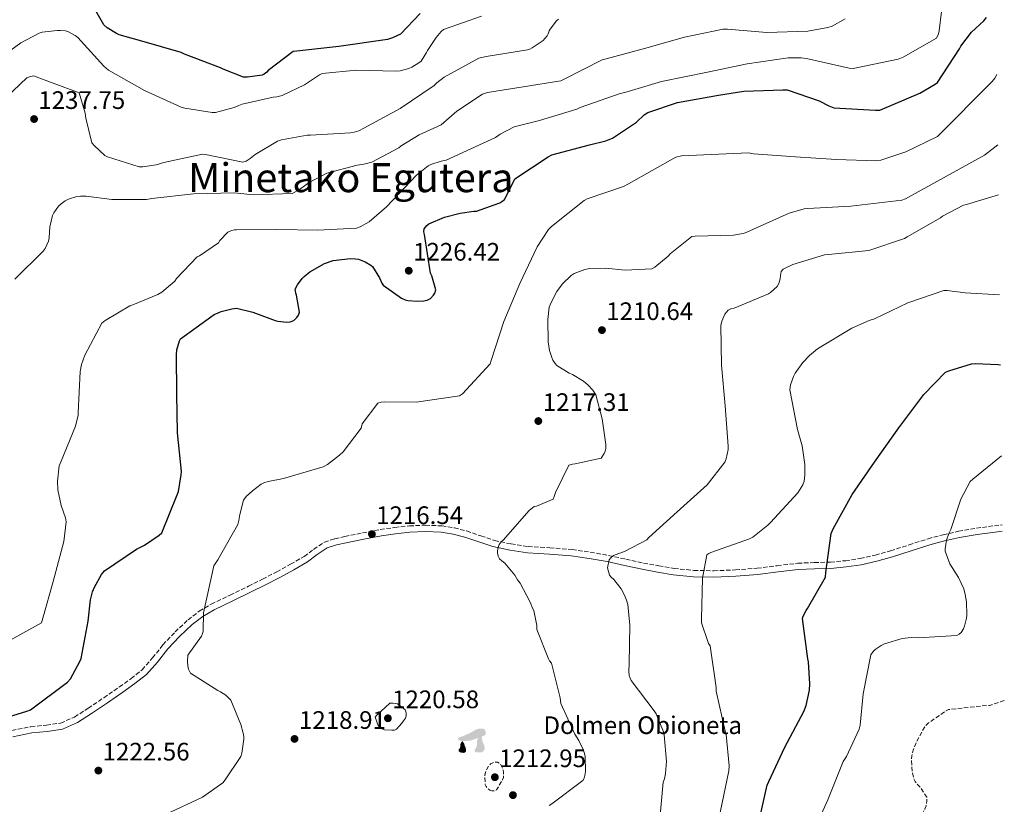
# Model space of a CAD drawing. Units: metres. Extents: x 577003 to 579836, y 4758939 to 4761284.
# Drawn here: x 579436 to 579826, y 4759831 to 4760141 of the extents above; entities that cross this region are included whole.
import ezdxf
from ezdxf.enums import TextEntityAlignment as Align

# ---------------------------------------------------------------- set-up
doc = ezdxf.new("R2010")
doc.units = ezdxf.units.M
doc.header["$MEASUREMENT"] = 0
doc.linetypes.add('DGN Style 3', pattern=[2.435891, 1.739922, -0.695969])
for name, color, linetype, lineweight in [('Camino', 7, 'DGN Style 3', 0), ('Cota de punto acotado terreno', 7, 'Continuous', 0), ('Curva de nivel de depresión intermedia', 30, 'DGN Style 3', 0), ('Curva de nivel directora', 30, 'Continuous', 30), ('Curva de nivel intermedia', 30, 'Continuous', 0), ('Descripción de puntual rústico', 7, 'Continuous', 0), ('Dolmen', 7, 'Continuous', 0), ('Límite de Autonomía', 7, 'Continuous', 0), ('Margen derecho', 7, 'Continuous', 0), ('Punto acotado terreno (símbolo)', 7, 'Continuous', 0), ('Texto de Área (paraje) menor', 7, 'Continuous', 0)]:
    doc.layers.add(name, color=color, linetype=linetype, lineweight=lineweight)
doc.styles.add('Style-Arial', font='arial.ttf')

# ---------------------------------------------------------------- blocks, each defined once
blk = doc.blocks.new('5PATER')
at = {"layer": 'Límite de Autonomía', "linetype": 'Continuous', "lineweight": 0}
h = blk.add_hatch(color=51, dxfattribs=at)
edge = h.paths.add_edge_path()
edge.add_ellipse((0, 0), major_axis=(-0.11, -0.111), ratio=0.999422, start_angle=0, end_angle=360)
blk = doc.blocks.new('5DOLM')
at = {"layer": 'Dolmen', "linetype": 'Continuous', "lineweight": 13}
for points in [[(-0.3364, 0.0722), (-0.4459, 0.0917), (-0.4799, 0.1052), (-0.5014, 0.1332), (-0.5144, 0.1672), (-0.4734, 0.2152), (-0.4189, 0.2357), (-0.3024, 0.2777), (-0.2264, 0.3112), (-0.0824, 0.3727), (0.0826, 0.4622), (0.1921, 0.5242), (0.3146, 0.5652), (0.4456, 0.5722), (0.5001, 0.5587), (0.5351, 0.5377), (0.5696, 0.4687), (0.5836, 0.4007), (0.5696, 0.3177), (0.5001, 0.2777), (-0.0209, 0.0917), (-0.2604, 0.0722)], [(-0.2884, -0.3953), (-0.3339, -0.3873), (-0.3954, -0.3873), (-0.4564, -0.3568), (-0.4939, -0.3118), (-0.4864, -0.2653), (-0.4484, -0.2118), (-0.4259, -0.1513), (-0.4259, -0.0818), (-0.3954, 0.0247), (-0.3364, 0.0722), (-0.2664, -0.0288), (-0.2504, -0.1058), (-0.2129, -0.1898), (-0.1969, -0.2578), (-0.1969, -0.3338), (-0.2354, -0.3798)], [(0.2066, -0.3718), (0.1526, -0.3423), (0.1456, -0.2798), (0.1756, -0.2343), (0.2141, -0.1588), (0.2296, -0.0973), (0.2451, -0.0448), (0.2376, 0.0467), (0.2451, 0.1162), (0.2761, 0.1767), (0.3366, 0.2297), (0.4236, 0.2692), (0.4281, 0.1917), (0.4356, 0.1392), (0.4506, 0.0787), (0.4726, 0.0247), (0.4886, -0.0288), (0.5191, -0.0898), (0.5421, -0.1663), (0.5421, -0.2343), (0.5036, -0.3113), (0.4431, -0.3648), (0.3736, -0.3718), (0.2761, -0.3718)]]:
    blk.add_hatch(color=9, dxfattribs=at).paths.add_polyline_path(points)

msp = doc.modelspace()

# ---------------------------------------------------------------- linework, layer by layer
at = {"layer": 'Camino', "color": 7, "linetype": 'DGN Style 3', "lineweight": 0}
msp.add_polyline3d([(579432.71, 4759859.77, 1224.88), (579440.34, 4759861.26, 1224.46), (579446.46, 4759861.86, 1224.08), (579452.11, 4759862.68, 1223.69), (579457.64, 4759865.08, 1223.4), (579463, 4759868.55, 1223.12), (579469.21, 4759872.74, 1222.64), (579475.36, 4759877.02, 1222.09), (579480.03, 4759880.34, 1221.55), (579484.35, 4759883.77, 1221.07), (579488.5, 4759888.48, 1220.96), (579492.63, 4759893.69, 1220.94), (579497.44, 4759898.79, 1220.82), (579502.57, 4759903.63, 1220.56), (579507.01, 4759907.02, 1220.1), (579511.78, 4759909.82, 1219.6), (579519.21, 4759913.38, 1219.02), (579526.51, 4759916.89, 1218.45), (579532.11, 4759919.74, 1218), (579537.7, 4759922.62, 1217.55), (579543.22, 4759925.64, 1217.27), (579548.57, 4759928.71, 1217.17), (579552.3, 4759931.52, 1217.17), (579556.59, 4759934.39, 1217.17), (579560.73, 4759935.75, 1217.07), (579564.66, 4759936.61, 1216.98), (579571.66, 4759938.07, 1216.97), (579578.73, 4759939.39, 1216.98), (579584.48, 4759940.22, 1216.79), (579590.27, 4759940.82, 1216.59), (579596.64, 4759941.13, 1216.64), (579603.07, 4759940.82, 1216.65), (579608.06, 4759940.02, 1216.51), (579612.94, 4759938.81, 1216.33), (579618.57, 4759936.85, 1216.12), (579623.96, 4759935.05, 1215.82), (579630.55, 4759933.65, 1215.11), (579637.25, 4759932.69, 1214.29), (579645.88, 4759932.13, 1213.52), (579654.67, 4759931.47, 1212.69), (579661.93, 4759930.42, 1211.75), (579669.1, 4759929.13, 1210.7), (579676.05, 4759927.62, 1209.57), (579682.94, 4759926.12, 1208.53), (579689.01, 4759924.96, 1207.76), (579695.11, 4759923.98, 1206.99), (579702.96, 4759923.19, 1206), (579710.82, 4759923.04, 1205.01), (579719.41, 4759923.37, 1204.02), (579728, 4759924.05, 1203.15), (579735.98, 4759925.05, 1202.7), (579744.12, 4759926.04, 1202.19), (579750.66, 4759926.29, 1201.42), (579757.03, 4759926.49, 1200.59), (579762.95, 4759927.03, 1199.75), (579768.82, 4759927.92, 1198.93), (579774.85, 4759929.27, 1198.19), (579780.85, 4759930.93, 1197.58), (579788.22, 4759933.33, 1197.02), (579795.7, 4759935.73, 1196.43), (579801.68, 4759937.34, 1195.83), (579807.71, 4759938.67, 1195.21), (579814.85, 4759939.9, 1194.41), (579822.03, 4759940.87, 1193.68), (579825.1, 4759941.21, 1193.55)], dxfattribs=at)
at = {"layer": 'Curva de nivel de depresión intermedia', "color": 30, "linetype": 'DGN Style 3', "lineweight": 0, "flags": 128}
for points, elevation in [([(579825.92, 4759871.59), (579820.1, 4759869.72), (579818.89, 4759869.65), (579803.85, 4759868.05), (579802.95, 4759867.6), (579795.85, 4759862.74), (579794.76, 4759861.65), (579794.12, 4759860.76), (579791.05, 4759855.06), (579789.83, 4759851.93), (579789.32, 4759849.75), (579789.19, 4759848.28), (579789.45, 4759843.54), (579789.96, 4759840.98), (579790.6, 4759839.57), (579791.37, 4759838.55), (579792.58, 4759837.33), (579795.27, 4759833.3), (579795.27, 4759831.83), (579794.95, 4759829.85), (579794.5, 4759828.69), (579789.7, 4759820.12), (579788.55, 4759819.09), (579776.77, 4759808.02), (579776.07, 4759807.13), (579773.89, 4759803.48), (579773.51, 4759802.58), (579768.65, 4759787.29), (579768.52, 4759786.45), (579766.09, 4759777.94), (579765.64, 4759777.11), (579757.64, 4759765.91), (579756.93, 4759765.34), (579745.8, 4759753.88), (579745.35, 4759752.98), (579744.26, 4759749.34), (579744.01, 4759747.67), (579742.73, 4759743.32), (579737.41, 4759731.29), (579736.45, 4759730.33), (579733.77, 4759728.41), (579729.03, 4759725.85), (579715.27, 4759719.32), (579710.09, 4759715.93), (579709.19, 4759715.1), (579697.86, 4759704.6), (579695.43, 4759701.59), (579694.85, 4759700.51), (579694.79, 4759699.16), (579693.45, 4759692.25), (579692.61, 4759691.42), (579691.01, 4759690.2), (579689.54, 4759689.5), (579686.47, 4759688.47), (579671.62, 4759685.02), (579668.55, 4759683.87), (579653.77, 4759679.64), (579652.93, 4759679.64), (579650.89, 4759679.39), (579649.86, 4759678.94), (579648.71, 4759678.62), (579646.79, 4759677.79), (579638.98, 4759672.92), (579639.69, 4759671.96), (579640.52, 4759671.32), (579641.29, 4759670.3), (579641.41, 4759669.47), (579641.35, 4759668.06), (579641.09, 4759666.97), (579640.45, 4759665.56), (579639.75, 4759664.67), (579636.93, 4759663), (579636.04, 4759662.68), (579631.43, 4759661.66), (579629.83, 4759661.66), (579611.97, 4759661.66), (579602.57, 4759659.29), (579602.57, 4759657.88), (579602.82, 4759657.05), (579603.59, 4759656.73), (579604.87, 4759656.73), (579610.44, 4759655.84), (579611.72, 4759654.62), (579613.19, 4759653.66), (579614.53, 4759653.02), (579615.75, 4759652.7), (579616.58, 4759652.57), (579631.3, 4759649.31), (579639.88, 4759646.24), (579643.59, 4759645.4), (579644.61, 4759645.4), (579651.04, 4759646.97), (579652.01, 4759647.35), (579654.1, 4759648.05), (579667.46, 4759657.18), (579678.47, 4759663), (579680.39, 4759663.19), (579682.18, 4759663.13), (579683.59, 4759662.62), (579684.48, 4759662.11), (579685.76, 4759660.83)], 1190), ([(579622.96, 4759835.8), (579622.12, 4759836.06), (579621.36, 4759836.63), (579620.65, 4759837.53), (579620.33, 4759838.3), (579620.27, 4759839.13), (579620.14, 4759841.62), (579620.27, 4759842.65), (579620.65, 4759843.74), (579621.8, 4759845.98), (579622.44, 4759846.49), (579623.34, 4759847), (579624.17, 4759847.26), (579625.13, 4759847.26), (579626.16, 4759846.68), (579626.8, 4759845.59), (579627.44, 4759844.06), (579627.56, 4759843.22), (579627.56, 4759841.11), (579627.18, 4759840.22), (579624.75, 4759836.25), (579623.85, 4759835.8), (579622.96, 4759835.8)], 1215)]:
    msp.add_lwpolyline(points, dxfattribs=dict(at, elevation=elevation))
at = {"layer": 'Curva de nivel directora', "color": 30, "linetype": 'Continuous', "lineweight": 30, "flags": 128}
for points, elevation in [([(579594.49, 4760143.86), (579586.68, 4760135.61), (579583.61, 4760134.2), (579581.56, 4760133.56), (579562.36, 4760130.74), (579545.66, 4760128.95), (579544.18, 4760128.76), (579534.33, 4760121.21), (579533.75, 4760120.63), (579532.73, 4760119.86), (579531.96, 4760119.48), (579526.14, 4760118.65), (579524.54, 4760118.65), (579516.47, 4760121.78), (579515.45, 4760122.36), (579501.11, 4760127.8), (579499.83, 4760128.38), (579484.28, 4760132.92), (579475.32, 4760135.42), (579474.17, 4760135.93), (579470.58, 4760138.23), (579469.24, 4760139.39), (579466.04, 4760144.95)], 1250), ([(579595.95, 4760057.37), (579596.08, 4760058.58), (579597.1, 4760059.86), (579597.93, 4760060.57), (579604.21, 4760063.13), (579610.41, 4760064.79), (579615.79, 4760065.49), (579616.81, 4760065.49), (579626.03, 4760068.89), (579626.86, 4760069.33), (579627.89, 4760070.1), (579631.66, 4760077.4), (579631.98, 4760078.36), (579645.23, 4760087.12), (579646.64, 4760087.83), (579661.61, 4760091.86), (579668.08, 4760093.4), (579670.7, 4760094.42), (579680.17, 4760100.82), (579683.25, 4760103.64), (579684.65, 4760104.6), (579696.49, 4760108.56), (579712.75, 4760111.51), (579722.73, 4760113.11), (579738.16, 4760113.55), (579739.89, 4760113.55), (579752.56, 4760109.27), (579756.46, 4760107.22), (579758.45, 4760106.51), (579774.83, 4760105.49), (579776.62, 4760105.55), (579792.49, 4760112.27), (579798.51, 4760115.79), (579799.47, 4760116.56), (579808.17, 4760129.87), (579808.75, 4760130.9), (579812.97, 4760136.4), (579817.77, 4760140.94), (579818.8, 4760142.22)], 1225), ([(579423.6, 4759862.81), (579438.77, 4759867.36), (579440.11, 4759867.93), (579454.77, 4759878.88), (579455.98, 4759880.22), (579459.76, 4759887.13), (579460.21, 4759888.28), (579463.02, 4759903.13), (579463.98, 4759911.58), (579464.75, 4759914.71), (579465.45, 4759916.51), (579468.33, 4759921.56), (579469.49, 4759923.03), (579482.09, 4759931.61), (579485.29, 4759933.21), (579491.12, 4759937.11), (579492.21, 4759938.14), (579498.29, 4759953.11), (579498.73, 4759954.46), (579499.89, 4759961.05), (579499.95, 4759962.33), (579498.41, 4759977.69), (579498.09, 4759993.18), (579497.97, 4760008.66), (579498.1, 4760010.52), (579499.18, 4760014.1), (579499.57, 4760014.94), (579511.98, 4760023.96), (579512.94, 4760024.54), (579514.54, 4760025.24), (579515.7, 4760025.75), (579519.92, 4760026.84), (579521.71, 4760027.03), (579528.3, 4760025.56), (579537.07, 4760022.17), (579538.09, 4760021.91), (579541.68, 4760021.59), (579542.96, 4760021.66), (579544.43, 4760022.17), (579545.71, 4760023.38), (579546.29, 4760024.28), (579546.67, 4760025.5), (579545.52, 4760032.22), (579545.26, 4760032.98), (579545.07, 4760034.65), (579545.97, 4760036.31), (579547.76, 4760038.81), (579548.53, 4760039.64), (579550.83, 4760041.5), (579556.66, 4760044.76), (579560.11, 4760046.04), (579566.89, 4760046.74), (579568.94, 4760046.68), (579570.09, 4760046.49), (579572.72, 4760045.46), (579574.96, 4760044.18), (579575.66, 4760043.61), (579578.41, 4760039.13), (579579.37, 4760037.01), (579579.89, 4760036.18), (579587.18, 4760031.06), (579588.59, 4760030.42), (579589.61, 4760030.17), (579593.45, 4760029.85), (579596.01, 4760029.97), (579597.36, 4760030.23), (579598.64, 4760030.93), (579599.85, 4760032.21), (579600.37, 4760033.05), (579600.75, 4760034.39), (579599.15, 4760039.89), (579598.64, 4760040.92), (579596.21, 4760056.28), (579595.95, 4760057.37)], 1225), ([(579728.68, 4759823.38), (579731.95, 4759838.1), (579732.59, 4759839.51), (579738.92, 4759853.14), (579746.47, 4759867.29), (579747.37, 4759869.65), (579748.71, 4759875.73), (579748.91, 4759878.29), (579748.39, 4759887), (579748.14, 4759888.21), (579745.96, 4759904.09), (579746.28, 4759905.11), (579747.44, 4759907.35), (579748.01, 4759908.12), (579755.12, 4759920.53), (579755.24, 4759922.39), (579757.36, 4759937.81), (579758.19, 4759939.67), (579765.61, 4759953.24), (579774.51, 4759966.04), (579784.11, 4759979.67), (579794.03, 4759992.92), (579802.67, 4760001.68), (579803.95, 4760002.26), (579812.97, 4760005.01), (579814.44, 4760005.14), (579823.53, 4760004.75), (579824.36, 4760004.66)], 1200)]:
    msp.add_lwpolyline(points, dxfattribs=dict(at, elevation=elevation))
at = {"layer": 'Curva de nivel intermedia', "color": 30, "linetype": 'Continuous', "lineweight": 0, "flags": 128}
for points, elevation in [([(579432.31, 4760129.37), (579436.27, 4760132.18), (579443.63, 4760136.02), (579444.72, 4760136.41), (579450.67, 4760137.18), (579452.02, 4760137.18), (579454, 4760136.92), (579455.22, 4760136.54), (579457.91, 4760135.13), (579458.87, 4760134.36), (579469.17, 4760123.03), (579471.02, 4760121.37), (579485.36, 4760113.37), (579499.89, 4760106.78), (579501.36, 4760106.33), (579512.11, 4760104.66), (579513.46, 4760104.66), (579520.88, 4760106.65), (579522.67, 4760107.41), (579523.95, 4760107.99), (579536.24, 4760110.74), (579537.71, 4760110.87), (579539.89, 4760111.38), (579548.72, 4760115.61), (579554.67, 4760119.57), (579555.7, 4760120.09), (579569.33, 4760121.43), (579585.07, 4760120.98), (579586.54, 4760121.11), (579590.06, 4760122.07), (579591.28, 4760122.58), (579593.97, 4760124.25), (579594.86, 4760125.01), (579597.04, 4760128.34), (579597.42, 4760129.17), (579600.82, 4760134.36), (579602.8, 4760136.66), (579603.82, 4760137.56), (579618.8, 4760142.8)], 1245), ([(579507.06, 4760047.83), (579514.61, 4760053.02), (579515.18, 4760053.85), (579518.32, 4760057.18), (579519.73, 4760057.88), (579520.94, 4760058.14), (579521.78, 4760058.2), (579537.78, 4760058.33), (579553.97, 4760058.01), (579569.33, 4760058.77), (579570.8, 4760059.35), (579574.26, 4760061.27), (579581.23, 4760067.29), (579593.07, 4760079.77), (579597.74, 4760083.48), (579598.77, 4760083.99), (579602.8, 4760085.33), (579604.78, 4760085.72), (579624.3, 4760094.68), (579626.16, 4760096.02), (579631.79, 4760098.96), (579641.78, 4760101.4), (579656.62, 4760105.94), (579657.9, 4760106.58), (579673.71, 4760112.21), (579675.57, 4760112.6), (579690.09, 4760116.95), (579708.4, 4760120.59), (579724.08, 4760123.86), (579740.33, 4760126.29), (579745.45, 4760126.35), (579747.5, 4760126.03), (579764.4, 4760122.13), (579766, 4760122.07), (579783.85, 4760125.71), (579785.84, 4760126.61), (579799.02, 4760134.1), (579799.79, 4760135.76), (579800.11, 4760137.04), (579801.01, 4760144.66)], 1230), ([(579424.88, 4760105.24), (579438.71, 4760118.36), (579439.73, 4760118.74), (579441.39, 4760119.13), (579459.38, 4760112.41), (579461.87, 4760104.34), (579462.06, 4760102.36), (579464.43, 4760092.63), (579465.33, 4760091.54), (579469.62, 4760087.58), (579470.7, 4760087.06), (579483.18, 4760083.16), (579484.66, 4760083.16), (579489.9, 4760083.93), (579493.04, 4760084.82), (579508.34, 4760088.15), (579509.49, 4760087.96), (579524.27, 4760084.89), (579525.55, 4760085.4), (579527.22, 4760086.42), (579529.14, 4760087.96), (579538.03, 4760093.33), (579539.57, 4760093.85), (579549.81, 4760095.7), (579551.09, 4760095.7), (579566.96, 4760096.53), (579568.37, 4760096.79), (579570.16, 4760097.37), (579572.21, 4760098.39), (579586.54, 4760106.2), (579600.05, 4760115.35), (579601.07, 4760116.37), (579604.08, 4760118.68), (579617.78, 4760126.16), (579620.72, 4760126.8), (579637.04, 4760129.43), (579638, 4760129.75), (579638.9, 4760130.2), (579643.25, 4760133.2), (579643.95, 4760133.91), (579644.78, 4760135), (579645.23, 4760135.83), (579645.68, 4760136.98), (579646.06, 4760137.68), (579648.56, 4760140.95), (579649.26, 4760141.59)], 1240), ([(579714.61, 4760137.62), (579716.21, 4760137.62), (579731.82, 4760136.34), (579748.08, 4760136.91), (579755.95, 4760138.26), (579757.68, 4760138.9), (579762.86, 4760141.71)], 1235), ([(579433.97, 4760038.55), (579445.23, 4760049.63), (579445.94, 4760050.71), (579447.28, 4760053.66), (579447.54, 4760054.94), (579447.86, 4760059.29), (579448.88, 4760063.83), (579449.46, 4760064.92), (579451.31, 4760067.48), (579452.27, 4760068.44), (579453.87, 4760069.59), (579455.15, 4760070.23), (579458.54, 4760071.32), (579460.02, 4760071.51), (579462.19, 4760071.51), (579472.43, 4760070.17), (579486.06, 4760070.17), (579488.18, 4760070.55), (579504.75, 4760072.41), (579520.94, 4760072.79), (579528.43, 4760071.96), (579543.86, 4760072.53), (579546.35, 4760073.88), (579550.58, 4760076.89), (579557.55, 4760080.53), (579569.58, 4760083.8), (579572.21, 4760084.12), (579575.34, 4760084.95), (579586.03, 4760090.58), (579587.06, 4760091.41), (579594.16, 4760095.83), (579602.86, 4760099.8), (579609.01, 4760105.17), (579619.18, 4760111.83), (579621.23, 4760112.6), (579635.38, 4760114.77), (579650.29, 4760117.2), (579651.57, 4760117.78), (579666.61, 4760125.46), (579668.14, 4760125.91), (579683.38, 4760129.94), (579699.18, 4760134.48), (579714.61, 4760137.62)], 1235), ([(579493.68, 4759826.52), (579508.27, 4759833.37), (579516.33, 4759839.07), (579517.29, 4759840.16), (579523.44, 4759849.5), (579523.82, 4759850.78), (579524.65, 4759856.35), (579524.65, 4759857.31), (579524.46, 4759858.71), (579523.5, 4759862.17), (579519.47, 4759871.77), (579518.38, 4759872.99), (579517.55, 4759873.69), (579515.37, 4759875.1), (579514.41, 4759875.55), (579503.53, 4759882.52), (579502.76, 4759883.99), (579502.45, 4759885.34), (579502.32, 4759887.07), (579502.45, 4759889.56), (579507.89, 4759897.18), (579508.27, 4759898.14), (579508.53, 4759899.16), (579508.65, 4759906.33), (579512.81, 4759924.95), (579514.35, 4759927.39), (579522.29, 4759941.34), (579522.73, 4759943), (579523.05, 4759945.31), (579524.59, 4759951.07), (579525.61, 4759952.41), (579528.05, 4759954.78), (579531.57, 4759957.34), (579532.59, 4759957.85), (579534.32, 4759958.42), (579540.4, 4759959.64), (579556.14, 4759964.18), (579557.87, 4759965.14), (579562.61, 4759968.79), (579564.01, 4759970.2), (579571.12, 4759979.61), (579571.57, 4759981.21), (579577.71, 4759989.46), (579579.05, 4759989.85), (579580.53, 4759990.04), (579592.88, 4759989.91), (579610.09, 4759992.41), (579611.25, 4759993.11), (579622.19, 4760005.01), (579622.7, 4760006.36), (579627.69, 4760021.85), (579633.97, 4760036.82), (579640.81, 4760051.41), (579645.36, 4760058.26), (579646.51, 4760059.48), (579659.44, 4760069.78), (579660.72, 4760070.36), (579675.12, 4760075.28), (579677.1, 4760076.31), (579695.85, 4760086.87), (579698.09, 4760087.44), (579724.53, 4760088.66), (579726.57, 4760088.27), (579743.21, 4760087.06), (579759.34, 4760086.03), (579775.28, 4760085.52), (579777.07, 4760085.71), (579786.93, 4760088.98), (579799.41, 4760095.12), (579821.17, 4760116.88), (579822.13, 4760118.22), (579823.02, 4760119.69)], 1220), ([(579823.34, 4760091.86), (579818.03, 4760087.76), (579786.8, 4760070.48), (579785.33, 4760069.91), (579765.1, 4760067.47), (579748.08, 4760066.58), (579746.67, 4760066.39), (579740.72, 4760064.72), (579726.57, 4760058.45), (579723.63, 4760057.04), (579722.48, 4760056.66), (579718.7, 4760056.02), (579703.47, 4760055.57), (579702.19, 4760055.44), (579693.61, 4760048.6), (579692.78, 4760047.64), (579687.47, 4760043.35), (579686.32, 4760042.71), (579675.69, 4760042.2), (579667.95, 4760042.96), (579661.68, 4760042.77), (579659.69, 4760042.45), (579655.53, 4760040.79), (579654.38, 4760040.09), (579650.86, 4760036.69), (579648.69, 4760033.69), (579646.38, 4760029.4), (579645.68, 4760027.48), (579645.04, 4760022.55), (579645.23, 4760013.72), (579645.74, 4760010.33), (579646.64, 4760007.51), (579647.09, 4760006.55), (579647.98, 4760005.21), (579648.69, 4760004.44), (579653.55, 4760001.37), (579654.83, 4760000.79), (579659.18, 4759998.17), (579660.97, 4759996.69), (579662.89, 4759994.58), (579664.05, 4759992.79), (579666.67, 4759983.19), (579668.01, 4759973.14), (579668.01, 4759971.48), (579667.82, 4759970.45), (579667.44, 4759969.56), (579666.16, 4759967.7), (579655.98, 4759965.4), (579654.83, 4759965.33), (579653.42, 4759964.89), (579648.11, 4759954.01), (579647.6, 4759952.41), (579647.15, 4759951.45), (579640.56, 4759948.69), (579639.66, 4759948.5), (579637.74, 4759946.97), (579627.37, 4759935.19), (579626.6, 4759934.49), (579625.77, 4759933.4), (579625.39, 4759932.31), (579625.2, 4759930.97), (579625.2, 4759930.14), (579625.39, 4759928.79), (579625.96, 4759927.83), (579626.86, 4759926.94), (579628.01, 4759926.1), (579631.98, 4759921.24), (579633.07, 4759919.45), (579634.09, 4759918.17), (579638.12, 4759910.55), (579639.02, 4759908.18), (579639.53, 4759907.29), (579640.68, 4759901.4), (579640.68, 4759899.74), (579645.36, 4759888.15), (579645.8, 4759887.38), (579646.57, 4759886.42), (579649.96, 4759872.66), (579650.22, 4759870.49), (579655.79, 4759858.33), (579657.39, 4759855.83), (579659.12, 4759852.18), (579659.63, 4759850.58), (579659.82, 4759849.5), (579659.95, 4759843.48), (579659.75, 4759841.88), (579659.43, 4759840.86), (579658.99, 4759839.9), (579646.7, 4759830.74), (579645.67, 4759829.98)], 1215), ([(579718.89, 4760027.16), (579732.53, 4760032.72), (579733.36, 4760033.3), (579735.92, 4760035.67), (579736.56, 4760036.82), (579737.13, 4760038.68), (579737.2, 4760040.08), (579737.58, 4760041.68), (579738.35, 4760042.52), (579739.05, 4760042.96), (579742.19, 4760044.44), (579754.67, 4760048.21), (579756.33, 4760048.4), (579772.27, 4760049.94), (579786.35, 4760054.74), (579787.5, 4760055.38), (579800.69, 4760062.93), (579801.45, 4760063.51), (579809.77, 4760067.86), (579810.99, 4760068.18), (579823.58, 4760072.03)], 1210), ([(579419.82, 4759888.8), (579444.53, 4759902.36), (579445.04, 4759904.22), (579449.2, 4759918.81), (579453.42, 4759934.68), (579454.32, 4759942.43), (579454, 4759943.96), (579452.27, 4759948.89), (579450.93, 4759955.16), (579450.86, 4759958.49), (579451.5, 4759964.57), (579452.27, 4759966.43), (579458.03, 4759980.38), (579458.99, 4759984.67), (579459.05, 4759985.63), (579459.82, 4760002.01), (579460.4, 4760004.76), (579461.74, 4760008.41), (579468.4, 4760021.15), (579469.74, 4760022.23), (579479.54, 4760028.06), (579480.69, 4760028.38), (579490.54, 4760032.47), (579492.14, 4760033.43), (579497.33, 4760037.78), (579498.03, 4760038.81), (579506.22, 4760047.45), (579507.06, 4760047.83)], 1230), ([(579708.14, 4759929.37), (579708.84, 4759929.88), (579709.68, 4759930.26), (579724.97, 4759935.7), (579726.25, 4759936.41), (579732.27, 4759941.08), (579733.36, 4759942.23), (579744.17, 4759953.94), (579746.16, 4759957.14), (579746.6, 4759958.55), (579746.92, 4759960.98), (579746.92, 4759965.2), (579745.84, 4759972.56), (579743.98, 4759978.96), (579740.91, 4759994.71), (579741.23, 4759996.69), (579742.38, 4759999.96), (579743.08, 4760001.3), (579746.09, 4760005.59), (579748.72, 4760008.4), (579751.98, 4760011.03), (579765.48, 4760019.22), (579772.4, 4760022.23), (579774.51, 4760022.93), (579787.76, 4760029.27), (579802.03, 4760034.13), (579803.31, 4760034.13), (579810.41, 4760033.23), (579824.04, 4760032.38)], 1205), ([(579689.32, 4759823.32), (579690.79, 4759839.26), (579691.31, 4759840.66), (579691.75, 4759842.71), (579692.07, 4759847.51), (579691.24, 4759858.01), (579690.92, 4759859.22), (579687.98, 4759866.33), (579687.21, 4759867.54), (579678.12, 4759879.58), (579677.68, 4759880.47), (579677.36, 4759881.5), (579677.16, 4759883.22), (579677.29, 4759886.3), (579677.61, 4759901.46), (579676.72, 4759909.65), (579676.27, 4759911.45), (579675.5, 4759913.43), (579674.16, 4759915.86), (579671.21, 4759919.64), (579670.19, 4759920.53), (579669.55, 4759921.3), (579668.72, 4759924.18), (579669.36, 4759927.38), (579670, 4759928.15), (579671.08, 4759929.05), (579675.76, 4759930.77), (579684.27, 4759935.25), (579685.16, 4759936.21), (579696.3, 4759946.39), (579708.2, 4759957.14), (579715.24, 4759966.04), (579715.76, 4759967.45), (579716.52, 4759971.03), (579716.59, 4759972.44), (579715.31, 4759988.37), (579713.9, 4760004.5), (579713.58, 4760020.24), (579714.03, 4760021.97), (579715.18, 4760024.66), (579715.82, 4760025.56), (579716.59, 4760026.26), (579717.87, 4760026.9), (579718.89, 4760027.16)], 1210), ([(579749.23, 4759817.43), (579755.95, 4759832.34), (579762.15, 4759847.45), (579763.43, 4759849.43), (579768.43, 4759860.25), (579768.81, 4759861.91), (579770.03, 4759874.33), (579773.1, 4759889.69), (579773.93, 4759891.03), (579774.7, 4759891.8), (579777.19, 4759893.46), (579778.47, 4759894.04), (579785.51, 4759896.21), (579789.03, 4759896.6), (579791.79, 4759896.53), (579807.15, 4759897.36), (579808.04, 4759897.94), (579808.81, 4759898.64), (579809.71, 4759899.99), (579810.15, 4759901.08), (579810.92, 4759904.21), (579811.05, 4759905.49), (579810.92, 4759910.8), (579810.47, 4759913.68), (579809.83, 4759915.86), (579807.79, 4759920.34), (579804.39, 4759925.84), (579802.54, 4759930.84), (579802.54, 4759931.73), (579803.05, 4759935.12), (579803.95, 4759937.81), (579804.72, 4759939.41), (579808.75, 4759951.44), (579812.4, 4759958.42), (579813.42, 4759959.32), (579824.78, 4759968.59)], 1195), ([(579713.39, 4759827.29), (579716.84, 4759843.8), (579716.91, 4759845.72), (579715.75, 4759858.13), (579715.31, 4759859.54), (579711.72, 4759875.35), (579711.72, 4759876.76), (579709.36, 4759893.33), (579708.78, 4759894.23), (579705.96, 4759902.42), (579705.96, 4759904.02), (579706.41, 4759920.09), (579708.14, 4759929.37)], 1205), ([(579583.28, 4759859.87), (579580.4, 4759860.06), (579579.44, 4759860.44), (579578.73, 4759860.89), (579577.9, 4759861.72), (579576.68, 4759864.99), (579577.26, 4759865.75), (579582.51, 4759870.62), (579583.66, 4759870.62), (579585.52, 4759870.3), (579586.41, 4759869.72), (579588.52, 4759867.93), (579588.97, 4759866.71), (579588.97, 4759865.5), (579588.72, 4759864.6), (579587.88, 4759863.64), (579587.24, 4759862.68), (579585.2, 4759860.31), (579584.3, 4759859.93), (579583.28, 4759859.87)], 1220)]:
    msp.add_lwpolyline(points, dxfattribs=dict(at, elevation=elevation))
at = {"layer": 'Margen derecho', "color": 7, "linetype": 'Continuous', "lineweight": 0}
msp.add_polyline3d([(579433.17, 4759857.3, 1224.88), (579440.71, 4759858.77, 1224.46), (579446.76, 4759859.37, 1224.08), (579452.8, 4759860.25, 1223.69), (579458.83, 4759862.87, 1223.4), (579464.39, 4759866.45, 1223.12), (579470.63, 4759870.67, 1222.64), (579476.8, 4759874.96, 1222.09), (579481.53, 4759878.33, 1221.55), (579486.08, 4759881.94, 1221.07), (579490.43, 4759886.87, 1220.96), (579494.53, 4759892.05, 1220.94), (579499.21, 4759897.02, 1220.82), (579504.19, 4759901.72, 1220.56), (579508.41, 4759904.94, 1220.1), (579512.96, 4759907.6, 1219.6), (579520.3, 4759911.12, 1219.02), (579527.62, 4759914.64, 1218.45), (579533.26, 4759917.5, 1218), (579538.88, 4759920.4, 1217.55), (579544.45, 4759923.45, 1217.27), (579549.95, 4759926.61, 1217.17), (579553.75, 4759929.48, 1217.17), (579557.7, 4759932.11, 1217.17), (579561.39, 4759933.33, 1217.07), (579565.19, 4759934.16, 1216.98), (579572.15, 4759935.61, 1216.97), (579579.14, 4759936.91, 1216.98), (579584.79, 4759937.73, 1216.79), (579590.47, 4759938.32, 1216.59), (579596.64, 4759938.62, 1216.64), (579602.82, 4759938.32, 1216.65), (579607.56, 4759937.56, 1216.51), (579612.22, 4759936.4, 1216.33), (579617.76, 4759934.47, 1216.12), (579623.3, 4759932.62, 1215.82), (579630.11, 4759931.17, 1215.11), (579636.99, 4759930.19, 1214.29), (579645.7, 4759929.63, 1213.52), (579654.4, 4759928.98, 1212.69), (579661.53, 4759927.94, 1211.75), (579668.61, 4759926.67, 1210.7), (579675.52, 4759925.17, 1209.57), (579682.43, 4759923.66, 1208.53), (579688.58, 4759922.49, 1207.76), (579694.78, 4759921.49, 1206.99), (579702.81, 4759920.68, 1206), (579710.85, 4759920.53, 1205.01), (579719.55, 4759920.87, 1204.02), (579728.26, 4759921.55, 1203.15), (579736.29, 4759922.56, 1202.7), (579744.32, 4759923.53, 1202.19), (579750.75, 4759923.78, 1201.42), (579757.18, 4759923.98, 1200.59), (579763.25, 4759924.54, 1199.75), (579769.28, 4759925.45, 1198.93), (579775.46, 4759926.84, 1198.19), (579781.57, 4759928.53, 1197.58), (579788.99, 4759930.94, 1197.02), (579796.42, 4759933.32, 1196.43), (579802.27, 4759934.91, 1195.83), (579808.19, 4759936.2, 1195.21), (579815.23, 4759937.42, 1194.41), (579822.34, 4759938.38, 1193.68), (579825.13, 4759938.69, 1193.56)], dxfattribs=at)

# ---------------------------------------------------------------- block references
at = {"layer": 'Dolmen', "color": 7, "linetype": 'Continuous', "lineweight": 0, "xscale": 10, "yscale": 10, "zscale": 10}
msp.add_blockref('5DOLM', (579614.66, 4759854.82, 1216.57), dxfattribs=at)
at = {"layer": 'Punto acotado terreno (símbolo)', "color": 7, "linetype": 'Continuous', "lineweight": 0, "xscale": 10, "yscale": 10, "zscale": 10}
for p in [(579441.58, 4760102.04, 1237.75), (579590, 4760041.94, 1226.42), (579666.54, 4760018.39, 1210.64), (579641.33, 4759982.36, 1217.31), (579575.41, 4759937.56, 1216.54), (579581.74, 4759864.6, 1220.58), (579544.75, 4759856.41, 1218.91), (579467.05, 4759843.87, 1222.56), (579624.11, 4759841.24, 1212.95), (579631.28, 4759834.14, 1215.83)]:
    msp.add_blockref('5PATER', p, dxfattribs=at)

# ---------------------------------------------------------------- texts
at = {"layer": 'Cota de punto acotado terreno', "color": 7, "linetype": 'Continuous', "lineweight": 0, "style": 'Style-Arial'}
for s, p in [('1237.75', (579443.25, 4760106.04, 1237.75)), ('1226.42', (579591.73, 4760045.94, 1226.42)), ('1210.64', (579668.21, 4760022.39, 1210.64)), ('1217.31', (579643.08, 4759986.36, 1217.31)), ('1216.54', (579577.07, 4759941.56, 1216.54)), ('1220.58', (579583.41, 4759868.6, 1220.58)), ('1218.91', (579546.51, 4759860.41, 1218.91)), ('1222.56', (579468.72, 4759847.87, 1222.56)), ('1212.95', (579625.77, 4759845.24, 1212.95))]:
    msp.add_text(s, height=7, dxfattribs=at).set_placement(p)
at = {"layer": 'Descripción de puntual rústico', "color": 7, "linetype": 'Continuous', "lineweight": 0, "style": 'Style-Arial'}
msp.add_text('Dolmen Obioneta', height=7, dxfattribs=at).set_placement((579682.69, 4759861.85, 1213.1), align=Align.MIDDLE_CENTER)
at = {"layer": 'Texto de Área (paraje) menor', "color": 7, "linetype": 'Continuous', "lineweight": 0, "style": 'Style-Arial'}
msp.add_text('Minetako Egutera', height=11.5, dxfattribs=at).set_placement((579567.05, 4760078.81, 1235), align=Align.MIDDLE_CENTER)

doc.saveas('drawing.dxf')
